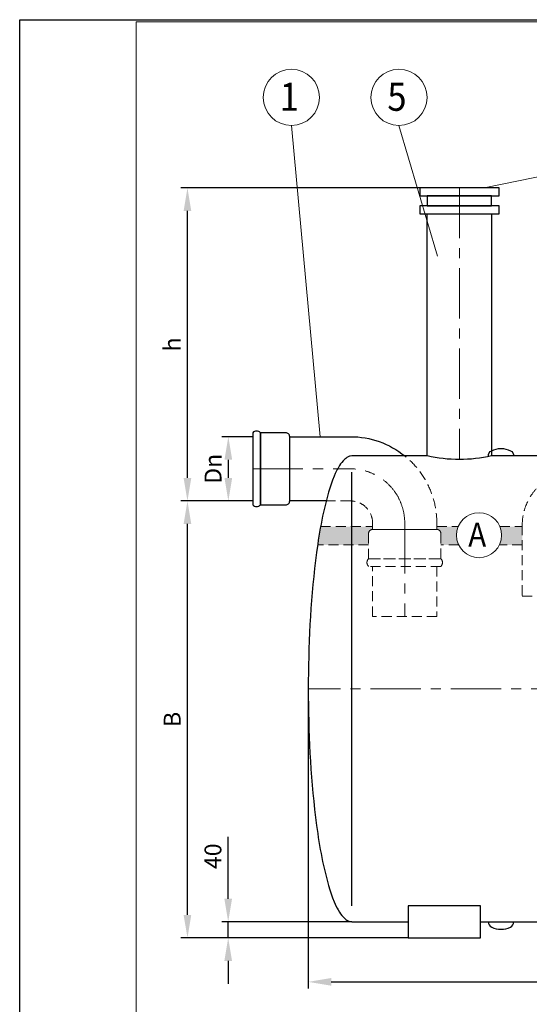
# Model space of a CAD drawing. Extents: x 0 to 5725, y 992 to 4959.
# Drawn here: x 0 to 1269, y 2507 to 4959 of the extents above; entities that cross this region are included whole.
import ezdxf
from ezdxf.enums import TextEntityAlignment as Align

# ---------------------------------------------------------------- set-up
doc = ezdxf.new("R2010")
doc.units = 0
doc.header["$LTSCALE"] = 100
doc.linetypes.add('CENTER', pattern=[2, 1.25, -0.25, 0.25, -0.25])
doc.linetypes.add('HIDDEN', pattern=[0.375, 0.25, -0.125])
doc.layers.get('0').update_dxf_attribs({"linetype": 'CONTINUOUS', "lineweight": 15})
doc.layers.get('DEFPOINTS').update_dxf_attribs({"linetype": 'CONTINUOUS'})
for name, color, linetype, lineweight in [('2', 2, 'CONTINUOUS', 35), ('3', 3, 'CONTINUOUS', 30), ('4', 4, 'CONTINUOUS', 15), ('5', 5, 'CENTER', 9), ('6', 6, 'HIDDEN', 20), ('7', 7, 'CONTINUOUS', 9)]:
    doc.layers.add(name, color=color, linetype=linetype, lineweight=lineweight)
doc.styles.get("Standard").update_dxf_attribs({"font": 'ROMANS.SHX', "width": 0.9, "oblique": 10})
doc.styles.add('ЕСКД', font='romans.shx', dxfattribs={"width": 0.9, "oblique": 10, "height": 3.5})
doc.dimstyles.new('STANDARD$0', dxfattribs={"dimtxt": 1.5, "dimasz": 1.7, "dimexe": 0.48, "dimexo": 0, "dimgap": 0.5, "dimtad": 1, "dimdec": 0, "dimzin": 0, "dimdsep": 46, "dimtxsty": 'Standard', "dimcen": 1.25, "dimadec": 0, "dimazin": 0, "dimtfac": 1.25, "dimtmove": 0, "dimatfit": 3, "dimfxl": 0, "dimtolj": 1, "dimtzin": 0, "dimarcsym": 0})

# ---------------------------------------------------------------- blocks, each defined once
blk = doc.blocks.new('*D0')
at = {"layer": '4', "color": 0, "lineweight": -2}
for p, q in [((580.4, 3760.9), (401.6, 3760.9)), ((417.8, 2730.2), (417.8, 3703.5)), ((967.4, 2672.9), (401.6, 2672.9))]:
    blk.add_line(p, q, dxfattribs=at)
at = {"layer": '4', "color": 0}
for points in [[(408.2, 3703.5), (427.3, 3703.5), (417.8, 3760.9)], [(408.2, 2730.2), (427.3, 2730.2), (417.8, 2672.9)]]:
    blk.add_solid(points, dxfattribs=at)
at = {"layer": 'DEFPOINTS', "color": 0}
for p in [(417.8, 3760.9), (580.4, 3760.9), (967.4, 2672.9)]:
    blk.add_point(p, dxfattribs=at)
at = {"layer": '4', "color": 0, "insert": (379.8, 3216.9), "char_height": 42.19, "attachment_point": 5, "rotation": 90}
blk.add_mtext('\\A1;B', dxfattribs=at)
blk = doc.blocks.new('*D2')
at = {"layer": '4', "color": 0, "lineweight": -2}
for p, q in [((996.2, 4540.4), (401.6, 4540.4)), ((417.8, 3818.2), (417.8, 4483)), ((580.4, 3760.9), (401.6, 3760.9))]:
    blk.add_line(p, q, dxfattribs=at)
at = {"layer": '4', "color": 0}
for points in [[(408.2, 4483), (427.3, 4483), (417.8, 4540.4)], [(408.2, 3818.2), (427.3, 3818.2), (417.8, 3760.9)]]:
    blk.add_solid(points, dxfattribs=at)
at = {"layer": 'DEFPOINTS', "color": 0}
for p in [(417.8, 4540.4), (996.2, 4540.4), (580.4, 3760.9)]:
    blk.add_point(p, dxfattribs=at)
at = {"layer": '4', "color": 0, "insert": (379.8, 4150.6), "char_height": 42.19, "attachment_point": 5, "rotation": 90}
blk.add_mtext('\\A1;h', dxfattribs=at)
blk = doc.blocks.new('*D4')
at = {"layer": '4', "color": 0, "lineweight": -2}
for p, q in [((519.3, 2770.2), (519.3, 2924.6)), ((827.4, 2712.9), (503.1, 2712.9)), ((519.3, 2672.9), (519.3, 2712.9)), ((967.4, 2672.9), (503.1, 2672.9)), ((519.3, 2615.5), (519.3, 2558.1))]:
    blk.add_line(p, q, dxfattribs=at)
at = {"layer": '4', "color": 0}
for points in [[(509.7, 2770.2), (528.8, 2770.2), (519.3, 2712.9)], [(509.7, 2615.5), (528.8, 2615.5), (519.3, 2672.9)]]:
    blk.add_solid(points, dxfattribs=at)
at = {"layer": 'DEFPOINTS', "color": 0}
for p in [(519.3, 2712.9), (827.4, 2712.9), (967.4, 2672.9)]:
    blk.add_point(p, dxfattribs=at)
at = {"layer": '4', "color": 0, "insert": (481.3, 2876.1), "char_height": 42.19, "attachment_point": 5, "rotation": 90}
blk.add_mtext('\\A1;40', dxfattribs=at)
blk = doc.blocks.new('*D5')
at = {"layer": '4', "color": 0, "lineweight": -2}
for p, q in [((580.4, 3920.9), (503.4, 3920.9)), ((519.6, 3818.2), (519.6, 3863.5)), ((580.4, 3760.9), (503.4, 3760.9))]:
    blk.add_line(p, q, dxfattribs=at)
at = {"layer": '4', "color": 0}
for points in [[(510, 3863.5), (529.2, 3863.5), (519.6, 3920.9)], [(510, 3818.2), (529.2, 3818.2), (519.6, 3760.9)]]:
    blk.add_solid(points, dxfattribs=at)
at = {"layer": 'DEFPOINTS', "color": 0}
for p in [(519.6, 3920.9), (580.4, 3920.9), (580.4, 3760.9)]:
    blk.add_point(p, dxfattribs=at)
at = {"layer": '4', "color": 0, "insert": (481.6, 3840.9), "char_height": 42.19, "attachment_point": 5, "rotation": 90}
blk.add_mtext('\\A1;Dn', dxfattribs=at)
blk = doc.blocks.new('*D7')
at = {"layer": '4', "color": 0, "lineweight": -2}
for p, q in [((718.7, 3292.9), (718.7, 2547.1)), ((3598.7, 3292.9), (3598.7, 2547.1)), ((776, 2563.3), (3541.3, 2563.3))]:
    blk.add_line(p, q, dxfattribs=at)
at = {"layer": '4', "color": 0}
for points in [[(776, 2572.9), (776, 2553.7), (718.7, 2563.3)], [(3541.3, 2572.9), (3541.3, 2553.7), (3598.7, 2563.3)]]:
    blk.add_solid(points, dxfattribs=at)
at = {"layer": 'DEFPOINTS', "color": 0}
for p in [(718.7, 3292.9), (3598.7, 3292.9), (3598.7, 2563.3)]:
    blk.add_point(p, dxfattribs=at)
at = {"layer": '4', "color": 0, "insert": (2158.7, 2601.3), "char_height": 42.19, "attachment_point": 5}
blk.add_mtext('\\A1;L', dxfattribs=at)

msp = doc.modelspace()

# ---------------------------------------------------------------- hatches: boundary and pattern name
at = {"layer": '7'}
h = msp.add_hatch(dxfattribs=at)
h.set_pattern_fill('FLEX', color=256, scale=2.4, style=0)
h.set_pattern_definition([(0, (-1e-06, 991.85), (0, 15.24), [15.24, -15.24]), (45, (15.24, 991.85), (1e-15, 15.240007), [3.81, -13.932624, 3.81, -21.552624])])
h.paths.add_polyline_path([(827.4, 3696.9), (749.4, 3696.9), (748.7, 3692.9), (746.9, 3682.9), (745.3, 3672.9), (743.7, 3662.9), (742.2, 3652.9), (741.9, 3651.3), (827.4, 3651.3)])
h.paths.add_polyline_path([(868.9, 3680, -0.414214), (878.9, 3689.9), (878.9, 3696.9), (827.4, 3696.9), (827.4, 3651.3), (868.9, 3651.3)])
h.paths.add_polyline_path([(2559.3, 3696.9), (1321.9, 3696.9), (1321.9, 3651.3), (2559.3, 3651.3)])
h.paths.add_polyline_path([(2701, 3696.9), (2639.3, 3696.9), (2639.3, 3651.3), (2701, 3651.3)])
h.paths.add_polyline_path([(2741.7, 3696.9), (2701, 3696.9), (2701, 3651.3), (2758.7, 3651.3)])
h.paths.add_polyline_path([(3041.6, 3696.9), (2741.7, 3696.9), (2758.7, 3651.3), (3055.2, 3651.3), (3055.2, 3658.5)])
h.paths.add_polyline_path([(3055.2, 3696.9), (3041.6, 3696.9), (3055.2, 3658.5)])
h.paths.add_polyline_path([(3055.2, 3658.5), (3055.2, 3651.3), (3057.7, 3651.3)])
h.paths.add_polyline_path([(3122.5, 3696.9), (3055.2, 3696.9), (3055.2, 3658.5), (3057.7, 3651.3), (3122.5, 3651.3)])
h.paths.add_polyline_path([(3253.9, 3696.9), (3122.5, 3696.9), (3122.5, 3651.3), (3253.9, 3651.3)])
h.paths.add_polyline_path([(3312.3, 3696.9), (3253.9, 3696.9), (3253.9, 3651.3), (3305.3, 3651.3, -0.053642)])
h.paths.add_polyline_path([(3489.9, 3687.7, 0.205312), (3466, 3651.3), (3489.9, 3651.3)])
h.paths.add_polyline_path([(3573.7, 3662.9), (3572.1, 3672.9), (3570.4, 3682.9), (3568.7, 3692.9), (3567.9, 3696.9), (3520.4, 3696.9, 0.146918), (3489.9, 3687.7), (3489.9, 3651.3), (3575.4, 3651.3), (3575.2, 3652.9)])
edge = h.paths.add_edge_path()
edge.add_arc((1143.9, 3675.5), 56, 157.5123, 205.4954)
edge.add_line((1093.3, 3651.3), (1048.8, 3651.3))
edge.add_line((1048.8, 3651.3), (1048.8, 3680))
edge.add_arc((1038.9, 3680), 9.93, 360, 450)
edge.add_line((1038.9, 3689.9), (1038.9, 3696.9))
edge.add_line((1038.9, 3696.9), (1092.1, 3696.9))
edge = h.paths.add_edge_path()
edge.add_arc((1143.9, 3675.5), 56, 334.5046, 382.4877)
edge.add_line((1195.6, 3696.9), (1251.5, 3696.9))
edge.add_line((1251.5, 3696.9), (1251.5, 3651.3))
edge.add_line((1251.5, 3651.3), (1194.4, 3651.3))

# ---------------------------------------------------------------- linework, layer by layer
for p, q in [((5720.2, 4954.3), (290.4, 4954.3)), ((290.4, 4954.3), (290.4, 996.9))]:
    msp.add_line(p, q)
at = {"layer": '3'}
msp.add_line((827.4, 2752.9), (827.4, 3832.9), dxfattribs=at)
for points in [[(996.2, 4520.4), (1193.8, 4520.4), (1193.8, 4540.4), (996.2, 4540.4)], [(1015, 4495.6), (1175, 4495.6), (1175, 4520.4), (1015, 4520.4)], [(996.2, 4475.6), (1193.8, 4475.6), (1193.8, 4495.6), (996.2, 4495.6)], [(967.4, 2672.9), (1147.4, 2672.9), (1147.4, 2752.9), (967.4, 2752.9)]]:
    msp.add_lwpolyline(points, close=True, dxfattribs=at)
for points in [[(1015, 3872.9), (1015, 4475.6), (1175, 4475.6), (1175, 3872.9, -0.110859), (1015, 3872.9)], [(763.2, 3760.9), (672.4, 3760.9), (672.4, 3920.9), (823.6, 3920.9, -0.17188), (959.1, 3872.9, -0.134367)], [(1167.3, 3872.9), (1167.3, 3872.9, -0.283871), (1175.4, 3886, -0.236475), (1222, 3886, -0.283871), (1230.1, 3872.9)], [(1167.3, 2712.9), (1167.3, 2712.9, 0.283871), (1175.4, 2699.7, 0.236475), (1222, 2699.7, 0.283871), (1230.1, 2712.9)]]:
    msp.add_lwpolyline(points, format="xyb", dxfattribs=at)
for points in [[(599.5, 3930.8, 0.432894), (580.4, 3930.8), (580.4, 3930.8), (580.4, 3750.9, 0.432894), (599.5, 3750.9)], [(599.5, 3750.9), (662.5, 3750.9, 0.414214), (672.4, 3760.9), (672.4, 3920.9, 0.414214), (662.5, 3930.8), (599.5, 3930.8)]]:
    msp.add_lwpolyline(points, format="xyb", close=True, dxfattribs=at)
for points in [[(1015, 3872.9), (827.4, 3872.9), (823.4, 3872.5), (821.7, 3872.1), (818.4, 3870.9), (814.7, 3868.9), (811.8, 3866.9), (809.4, 3864.9), (805.4, 3860.9), (802.1, 3856.9), (799.1, 3852.9), (796.5, 3848.9), (792.9, 3842.9), (790.7, 3838.9), (787.7, 3832.9), (785.9, 3828.9), (783.3, 3822.9), (779.3, 3812.9), (775.6, 3802.9), (772.3, 3792.9), (769.2, 3782.9), (766.4, 3772.9), (763.7, 3762.9), (761.2, 3752.9), (758.8, 3742.9), (756.6, 3732.9), (754.4, 3722.9), (752.4, 3712.9), (750.5, 3702.9), (748.7, 3692.9), (746.9, 3682.9), (745.3, 3672.9), (743.7, 3662.9), (742.2, 3652.9), (739.3, 3632.9), (736.7, 3612.9), (734.3, 3592.9), (732.2, 3572.9), (730.2, 3552.9), (728.4, 3532.9), (726.8, 3512.9), (725.3, 3492.9), (724, 3472.9), (722.9, 3452.9), (721.9, 3432.9), (721, 3412.9), (720.3, 3392.9), (719.7, 3372.9), (719.3, 3352.9), (718.9, 3332.9), (718.7, 3312.9), (718.7, 3292.9), (718.7, 3272.9), (718.9, 3252.9), (719.3, 3232.9), (719.7, 3212.9), (720.3, 3192.9), (721, 3172.9), (721.9, 3152.9), (722.9, 3132.9), (724, 3112.9), (725.3, 3092.9), (726.8, 3072.9), (728.4, 3052.9), (730.2, 3032.9), (732.2, 3012.9), (734.3, 2992.9), (736.7, 2972.9), (739.3, 2952.9), (742.2, 2932.9), (743.7, 2922.9), (745.3, 2912.9), (746.9, 2902.9), (748.7, 2892.9), (750.5, 2882.9), (752.4, 2872.9), (754.4, 2862.9), (756.6, 2852.9), (758.8, 2842.9), (761.2, 2832.9), (763.7, 2822.9), (766.4, 2812.9), (769.2, 2802.9), (772.3, 2792.9), (775.6, 2782.9), (779.3, 2772.9), (783.3, 2762.9), (785.9, 2756.9), (787.7, 2752.9), (790.7, 2746.9), (792.9, 2742.9), (796.5, 2736.9), (799.1, 2732.9), (802.1, 2728.9), (805.4, 2724.9), (809.4, 2720.9), (811.8, 2718.9), (814.7, 2716.9), (818.4, 2714.9), (821.7, 2713.7), (823.4, 2713.3), (827.4, 2712.9), (967.4, 2712.9)], [(2478.1, 3872.9), (1175, 3872.9)], [(1147.4, 2712.9), (3169.9, 2712.9)]]:
    msp.add_lwpolyline(points, dxfattribs=at)
at = {"layer": '4'}
for p, q in [((676.6, 4695.8), (748, 3920.9)), ((944.6, 4695.8), (1040.9, 4370.3)), ((1918.5, 4695.8), (1156.5, 4540.4))]:
    msp.add_line(p, q, dxfattribs=at)
for centre, radius in [((676.6, 4765.8), 70), ((944.6, 4765.8), 70), ((1143.9, 3675.5), 56)]:
    msp.add_circle(centre, radius, dxfattribs=at)
at = {"layer": '5'}
for p, q in [((1095, 4540.4), (1095, 3864)), ((3598.7, 3292.9), (718.7, 3292.9))]:
    msp.add_line(p, q, dxfattribs=at)
msp.add_lwpolyline([(580.4, 3840.9), (823.6, 3840.9, -0.414214), (958.9, 3705.6), (958.9, 3473.4)], format="xyb", dxfattribs=at)
at = {"layer": '6'}
for points in [[(959.1, 3872.9, -0.226227), (1038.9, 3705.6), (1038.9, 3689.9), (878.9, 3689.9), (878.9, 3705.6, 0.414214), (823.6, 3760.9), (763.2, 3760.9)], [(2639.3, 3764.8), (3304.4, 3764.8), (3304.4, 3835.2), (1385.9, 3835.2, 0.414214), (1251.5, 3700.8), (1251.5, 3523.7), (1321.9, 3523.7), (1321.9, 3700.8, -0.414214), (1385.9, 3764.8), (2559.3, 3764.8)]]:
    msp.add_lwpolyline(points, format="xyb", dxfattribs=at)
for points in [[(749.4, 3696.9), (878.9, 3696.9)], [(1038.9, 3696.9), (1092.1, 3696.9)], [(1195.6, 3696.9), (1251.5, 3696.9)], [(868.9, 3651.3), (741.9, 3651.3)], [(1093.3, 3651.3), (1048.8, 3651.3)], [(1251.5, 3651.3), (1194.4, 3651.3)], [(1038.9, 3598), (1038.9, 3473.4), (878.9, 3473.4), (878.9, 3598)]]:
    msp.add_lwpolyline(points, dxfattribs=at)
for points in [[(868.9, 3617), (868.9, 3680, -0.414214), (878.9, 3689.9), (1038.9, 3689.9, -0.414214), (1048.8, 3680), (1048.8, 3617)], [(1048.8, 3617, -0.432894), (1048.8, 3598), (1048.8, 3598), (868.9, 3598, -0.432894), (868.9, 3617)]]:
    msp.add_lwpolyline(points, format="xyb", close=True, dxfattribs=at)
at = {"layer": 'DEFPOINTS'}
msp.add_lwpolyline([(0, 4959.3), (5725.2, 4959.3), (5725.2, 991.9), (0, 991.9)], close=True, dxfattribs=at)

# ---------------------------------------------------------------- texts
at = {"layer": '2', "style": 'ЕСКД', "oblique": 10, "width": 0.9}
msp.add_text('A', height=60, dxfattribs=at).set_placement((1139.4, 3646.8), align=Align.CENTER)
at = {"layer": '3', "style": 'ЕСКД', "oblique": 10, "width": 0.9}
for s, p in [('1', (671.4, 4732.4)), ('5', (939.4, 4732.4))]:
    msp.add_text(s, height=70, dxfattribs=at).set_placement(p, align=Align.CENTER)

# ---------------------------------------------------------------- dimensions: what is measured, and where the dimension line sits
at = {"layer": '4'}
for base, p1, p2, text, picture, middle in [((417.8, 4540.4), (580.4, 3760.9), (996.2, 4540.4), 'h', '*D2', (379.8, 4150.6)), ((519.6, 3920.9), (580.4, 3760.9), (580.4, 3920.9), 'Dn', '*D5', (481.6, 3840.9)), ((417.8, 3760.9), (967.4, 2672.9), (580.4, 3760.9), 'B', '*D0', (379.8, 3216.9))]:
    dim = msp.add_linear_dim(base=base, p1=p1, p2=p2, angle=90, text=text, dimstyle='STANDARD$0', override={"dimscale": 28.125, "dimasz": 2.04, "dimexe": 0.576, "dimgap": 0.6, "dimcen": 0.5, "dimtfac": 1, "dimtdec": 0}, dxfattribs=at)
    dim.commit()
    dim.dimension.update_dxf_attribs({"geometry": picture, "text_midpoint": middle})
dim = msp.add_linear_dim(base=(3598.7, 2563.3), p1=(718.7, 3292.9), p2=(3598.7, 3292.9), text='L', dimstyle='STANDARD$0', override={"dimscale": 28.125, "dimtxt": 1.5, "dimasz": 2.04, "dimexe": 0.576, "dimgap": 0.6, "dimcen": 0.5, "dimtfac": 1, "dimtdec": 0}, dxfattribs=at)
dim.commit()
dim.dimension.update_dxf_attribs({"geometry": '*D7', "text_midpoint": (2158.7, 2601.3)})
dim = msp.add_linear_dim(base=(519.3, 2712.9), p1=(967.4, 2672.9), p2=(827.4, 2712.9), angle=90, dimstyle='STANDARD$0', override={"dimscale": 28.125, "dimasz": 2.04, "dimexe": 0.576, "dimgap": 0.6, "dimcen": 0.5, "dimtfac": 1, "dimtdec": 0}, dxfattribs=at)
dim.commit()
dim.dimension.update_dxf_attribs({"geometry": '*D4', "text_midpoint": (481.3, 2876.1)})

doc.saveas('drawing.dxf')
